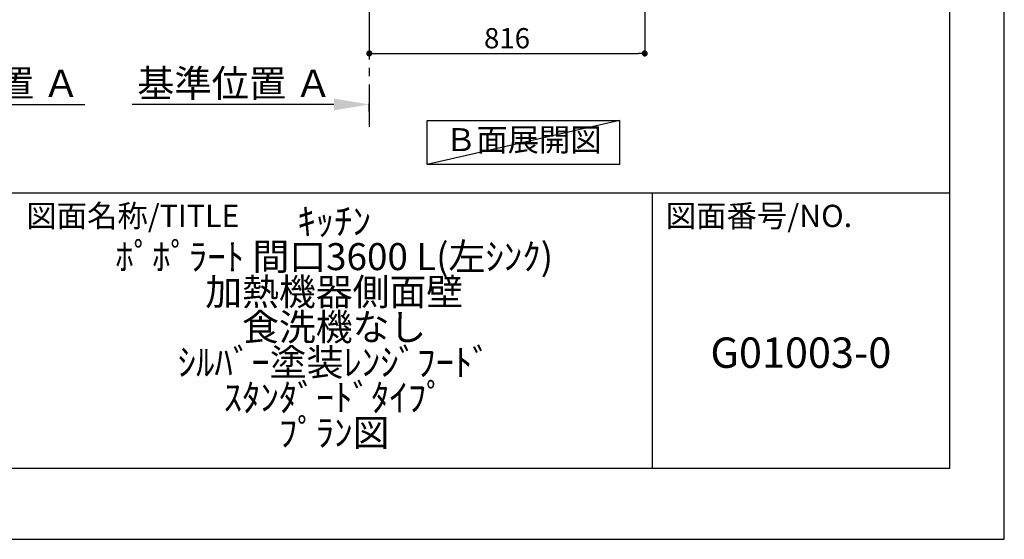
# Model space of a CAD drawing. Extents: x 27948 to 54421, y -22065 to -13195.
# Drawn here: x 37505 to 40422, y -22040 to -20500 of the extents above; entities that cross this region are included whole.
import ezdxf

# ---------------------------------------------------------------- set-up
doc = ezdxf.new("R2010")
doc.units = 0
doc.header["$LTSCALE"] = 50
doc.header["$MEASUREMENT"] = 0
doc.linetypes.add('CENTER', pattern=[2, 1.25, -0.25, 0.25, -0.25])
doc.layers.get('0').update_dxf_attribs({"linetype": 'CONTINUOUS'})
doc.layers.get('DEFPOINTS').update_dxf_attribs({"color": 146, "linetype": 'CONTINUOUS'})
for name, color, linetype in [('111-壁仕上', 3, 'CONTINUOUS'), ('160-文字', 254, 'CONTINUOUS'), ('166-寸法B', 11, 'CONTINUOUS'), ('190-図面外枠', 5, 'CONTINUOUS'), ('191-図面内枠', 4, 'CONTINUOUS')]:
    doc.layers.add(name, color=color, linetype=linetype)
doc.styles.add('KH001', font='txt')
doc.dimstyles.new('KH1xx030', dxfattribs={"dimscale": 30, "dimtxt": 2, "dimasz": 0.6, "dimexe": 0.3, "dimexo": 1.2, "dimgap": 0.5, "dimtad": 3, "dimdec": 1, "dimdsep": 46, "dimlunit": 6, "dimtxsty": 'KH001', "dimblk": 'DOT', "dimcen": 1, "dimdle": 1, "dimclrd": 256, "dimclre": 256, "dimclrt": 256, "dimadec": 0, "dimazin": 0, "dimtfac": 1, "dimtdec": 1, "dimtix": 1, "dimtmove": 2, "dimatfit": 3, "dimldrblk": 'CLOSEDBLANK', "dimfxl": 1, "dimtolj": 1, "dimtzin": 0, "dimlwd": -1, "dimlwe": -1, "dimarcsym": 0})

# ---------------------------------------------------------------- blocks, each defined once
blk = doc.blocks.new('A$C5D946DDC')
at = {"layer": '190-図面外枠'}
for p, q in [((20519, 14349.3), (20519, 350.7)), ((20519, 350.7), (271, 350.7))]:
    blk.add_line(p, q, dxfattribs=at)
at = {"layer": 'DEFPOINTS'}
blk.add_lwpolyline([(0, 0), (20790, 0), (20790, 14700), (0, 14700)], close=True, dxfattribs=at)
blk = doc.blocks.new('*D74')
at = {"layer": '166-寸法B', "transparency": 16777216}
for p, q in [((38435.5, -20750.8), (37837.6, -20750.8)), ((38540.5, -20771.9), (38540.5, -20747.8))]:
    blk.add_line(p, q, dxfattribs=at)
blk.add_solid([(38435.5, -20733.3), (38435.5, -20768.3), (38540.5, -20750.8)], dxfattribs=at)
at = {"layer": 'DEFPOINTS', "color": 0, "transparency": 16777216}
for p in [(37846.6, -20564.3), (37846.6, -20750.8), (38540.5, -20801.9)]:
    blk.add_point(p, dxfattribs=at)
at = {"layer": '166-寸法B', "transparency": 16777216, "insert": (38141.1, -20688.3), "char_height": 81, "attachment_point": 5, "style": 'KH001'}
blk.add_mtext('\\A1;基準位置 Ａ', dxfattribs=at)
blk = doc.blocks.new('_ClosedBlank')
at = {"color": 0, "linetype": 'ByBlock', "lineweight": -2}
for p, q in [((-1, 0.167), (0, 0)), ((-1, 0.167), (-1, -0.167)), ((0, 0), (-1, -0.167))]:
    blk.add_line(p, q, dxfattribs=at)
blk = doc.blocks.new('_None')
blk = doc.blocks.new('_Dot')
at = {"color": 0, "linetype": 'ByBlock', "lineweight": -2}
blk.add_line((-0.5, 0), (-1, 0), dxfattribs=at)
at = {"color": 0, "linetype": 'ByBlock', "const_width": 0.5}
blk.add_lwpolyline([(-0.25, 0, 1), (0.25, 0, 1)], format="xyb", close=True, dxfattribs=at)
blk = doc.blocks.new('*D85')
at = {"layer": '166-寸法B', "transparency": 16777216}
for p, q in [((38540.5, -19990.6), (38540.5, -20608.6)), ((39356.5, -19990.6), (39356.5, -20608.6)), ((38558.5, -20599.6), (39338.5, -20599.6))]:
    blk.add_line(p, q, dxfattribs=at)
at = {"layer": 'DEFPOINTS', "color": 0, "transparency": 16777216}
for p in [(38540.5, -19954.6), (39356.5, -19954.6), (39356.5, -20599.6)]:
    blk.add_point(p, dxfattribs=at)
at = {"layer": '166-寸法B', "transparency": 16777216, "xscale": 18, "yscale": 18, "zscale": 18, "rotation": 180}
blk.add_blockref('_Dot', (38540.5, -20599.6), dxfattribs=at)
at = {"layer": '166-寸法B', "transparency": 16777216, "xscale": 18, "yscale": 18, "zscale": 18}
blk.add_blockref('_Dot', (39356.5, -20599.6), dxfattribs=at)
at = {"layer": '166-寸法B', "transparency": 16777216, "insert": (38948.5, -20554.6), "char_height": 60, "attachment_point": 5, "style": 'KH001'}
blk.add_mtext('\\A1;816', dxfattribs=at)
blk = doc.blocks.new('*D96')
at = {"layer": '166-寸法B', "transparency": 16777216}
for p, q in [((36994.3, -20771.9), (36994.3, -20747.8)), ((37099.3, -20750.8), (37697.2, -20750.8))]:
    blk.add_line(p, q, dxfattribs=at)
blk.add_solid([(37099.3, -20733.3), (37099.3, -20768.3), (36994.3, -20750.8)], dxfattribs=at)
at = {"layer": 'DEFPOINTS', "color": 0, "transparency": 16777216}
for p in [(37688.2, -20564.3), (37688.2, -20750.8), (36994.3, -20801.9)]:
    blk.add_point(p, dxfattribs=at)
at = {"layer": '166-寸法B', "transparency": 16777216, "insert": (37393.8, -20688.3), "char_height": 81, "attachment_point": 5, "style": 'KH001'}
blk.add_mtext('\\A1;基準位置 Ａ', dxfattribs=at)

msp = doc.modelspace()

# ---------------------------------------------------------------- linework, layer by layer
at = {"layer": '111-壁仕上', "color": 253, "linetype": 'CENTER', "ltscale": 2}
msp.add_line((38540.52, -20817.16), (38540.52, -17554.55), dxfattribs=at)
at = {"layer": '160-文字'}
msp.add_lwpolyline([(38711.96, -20798.95), (39281.99, -20798.95), (39281.99, -20929.38), (38711.96, -20929.38)], close=True, dxfattribs=at)
at = {"layer": '191-図面内枠'}
for p, q in [((28110.56, -21012.67), (40259.38, -21012.67)), ((39378.95, -21012.67), (39378.95, -21829.6))]:
    msp.add_line(p, q, dxfattribs=at)
at = {"layer": 'DEFPOINTS'}
msp.add_line((39281.99, -20798.95), (38711.96, -20929.38), dxfattribs=at)

# ---------------------------------------------------------------- block references
at = {"layer": '190-図面外枠', "xscale": 0.6000000000058208, "yscale": 0.6000000000058208, "zscale": 0.6000000000058208}
msp.add_blockref('A$C5D946DDC', (27947.97, -22040), dxfattribs=at)

# ---------------------------------------------------------------- texts
at = {"layer": '160-文字', "insert": (38996.97, -20864.16), "char_height": 68, "attachment_point": 5, "style": 'KH001'}
msp.add_mtext('Ｂ面展開図', dxfattribs=at)
at = {"layer": '160-文字', "attachment_point": 5, "style": 'KH001'}
for s, insert, char_height, line_spacing_factor in [('ｷｯﾁﾝ\\Pﾎﾟﾎﾟﾗｰﾄ 間口3600 L(左ｼﾝｸ)\\P加熱機器側面壁\\P食洗機なし\\Pｼﾙﾊﾞｰ塗装ﾚﾝｼﾞﾌｰﾄﾞ\\Pｽﾀﾝﾀﾞｰﾄﾞﾀｲﾌﾟ\\Pﾌﾟﾗﾝ図', (38436.38, -21421.13), 80, 0.783), ('G01003-0', (39819.16, -21498.31), 90, 0.876232)]:
    msp.add_mtext(s, dxfattribs=dict(at, insert=insert, char_height=char_height, line_spacing_factor=line_spacing_factor))
at = {"layer": '191-図面内枠', "char_height": 66, "attachment_point": 4, "line_spacing_factor": 0.782827, "style": 'KH001'}
for s, insert in [('図面名称/TITLE', (37524.03, -21089.84)), ('図面番号/NO.', (39418.68, -21089.84))]:
    msp.add_mtext(s, dxfattribs=dict(at, insert=insert))

# ---------------------------------------------------------------- dimensions: what is measured, and where the dimension line sits
at = {"layer": '166-寸法B'}
dim = msp.add_linear_dim(base=(39356.52, -20599.55), p1=(38540.52, -19954.55), p2=(39356.52, -19954.55), angle=180, dimstyle='KH1xx030', dxfattribs=at)
dim.commit()
dim.dimension.update_dxf_attribs({"geometry": '*D85', "text_midpoint": (38948.52, -20554.55)})
dim = msp.add_linear_dim(base=(37688.24, -20750.8), p1=(36994.32, -20801.94), p2=(37688.24, -20564.32), angle=180, text='基準位置 Ａ', dimstyle='KH1xx030', override={"dimtxt": 2.7, "dimasz": 3.5, "dimexe": 0.1, "dimexo": 1, "dimblk2": 'None', "dimsah": 1, "dimdle": 0.3, "dimse2": 1}, dxfattribs=at)
dim.commit()
dim.dimension.update_dxf_attribs({"geometry": '*D96', "text_midpoint": (37393.78, -20688.32)})
dim = msp.add_linear_dim(base=(37846.6, -20750.8), p1=(38540.52, -20801.94), p2=(37846.6, -20564.32), text='基準位置 Ａ', dimstyle='KH1xx030', override={"dimtxt": 2.7, "dimasz": 3.5, "dimexe": 0.1, "dimexo": 1, "dimblk2": 'None', "dimsah": 1, "dimdle": 0.3, "dimse2": 1}, dxfattribs=at)
dim.commit()
dim.dimension.update_dxf_attribs({"geometry": '*D74', "text_midpoint": (38141.06, -20688.32)})

doc.saveas('drawing.dxf')
